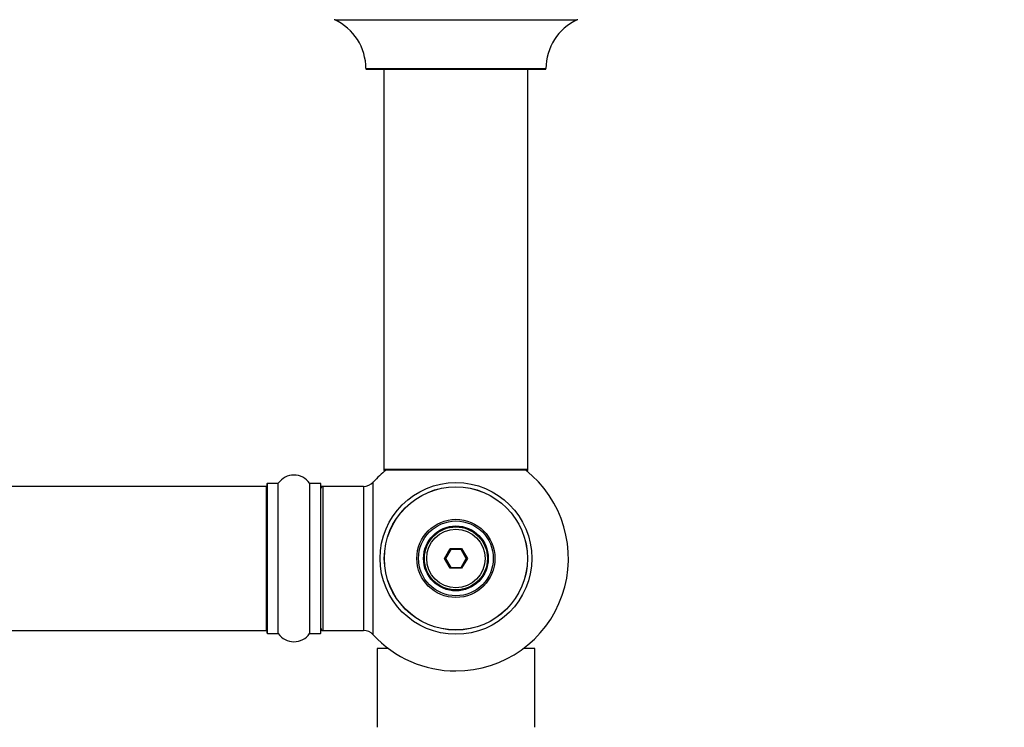
# Model space of a CAD drawing. Units: millimetres. Extents: x 0 to 1431, y 0 to 2067.
# Drawn here: x 939 to 1158, y 820 to 977 of the extents above; entities that cross this region are included whole.
import ezdxf
from ezdxf import colors
from ezdxf.entities.mleader import LeaderData, LeaderLine
from ezdxf.math import Vec2, Vec3

# ---------------------------------------------------------------- set-up
doc = ezdxf.new("R2010")
doc.units = ezdxf.units.MM
doc.layers.add('DV5_Défaut', color=7, linetype='Continuous')
doc.layers.add('Défaut', color=7, linetype='Continuous')

# ---------------------------------------------------------------- blocks, each defined once
blk = doc.blocks.new('_DOT')
at = {"color": 0}
blk.add_line((0, 0), (-1, 0), dxfattribs=at)
at = {"color": 0, "const_width": 0.333}
blk.add_lwpolyline([(-0.1665, 0, 1), (0.1665, 0, 1)], format="xyb", close=True, dxfattribs=at)
blk = doc.blocks.new('SE4')
at = {"layer": 'DV5_Défaut', "color": 7, "linetype": 'Continuous'}
for p, q in [((1009.17, 976.74), (1063.05, 976.74)), ((1056.11, 965.86), (1016.11, 965.86)), ((1016.21, 965.76), (1056.01, 965.76)), ((1020.11, 965.76), (1020.11, 876.86)), ((1052.11, 876.86), (1052.11, 965.76)), ((1052.11, 876.86), (1020.11, 876.86)), ((1020.11, 876.86), (1020.11, 876.71)), ((1020.59, 876.71), (1020.11, 876.71)), ((1020.21, 876.76), (1052.01, 876.76)), ((1020.21, 876.61), (1020.46, 876.61)), ((1052.11, 876.71), (1051.63, 876.71)), ((1051.75, 876.61), (1052.01, 876.61)), ((1052.11, 876.71), (1052.11, 876.86)), ((993.91, 873.11), (528.31, 873.11)), ((993.91, 873.11), (993.91, 841.11)), ((994.11, 873.66), (994.11, 840.56)), ((994.21, 840.46), (994.21, 873.76)), ((996.56, 873.76), (994.21, 873.76)), ((996.56, 873.76), (996.56, 840.46)), ((996.64, 840.42), (996.64, 873.81)), ((1003.58, 873.81), (1003.58, 840.42)), ((1003.66, 840.46), (1003.66, 873.76)), ((1006.01, 873.76), (1003.66, 873.76)), ((1006.01, 873.76), (1006.01, 840.46)), ((1006.11, 840.56), (1006.11, 873.66)), ((1006.31, 873.01), (1006.31, 873.11)), ((1006.61, 873.11), (1006.31, 873.11)), ((1006.61, 841.11), (1006.61, 873.11)), ((1015.54, 873.11), (1006.61, 873.11)), ((1015.54, 873.11), (1015.54, 841.11)), ((1017.75, 840.15), (1017.75, 874.08)), ((1033.57, 857.11), (1034.84, 859.31)), ((1034.95, 859.11), (1033.8, 857.11)), ((1034.84, 859.31), (1037.38, 859.31)), ((1034.84, 859.31), (1034.95, 859.11)), ((1037.26, 859.11), (1034.95, 859.11)), ((1037.38, 859.31), (1037.26, 859.11)), ((1038.42, 857.11), (1037.26, 859.11)), ((1037.38, 859.31), (1038.65, 857.11)), ((1034.84, 854.91), (1033.57, 857.11)), ((1033.57, 857.11), (1033.8, 857.11)), ((1033.8, 857.11), (1034.95, 855.11)), ((1037.26, 855.11), (1038.42, 857.11)), ((1038.65, 857.11), (1037.38, 854.91)), ((1038.42, 857.11), (1038.65, 857.11)), ((1034.95, 855.11), (1034.84, 854.91)), ((1037.38, 854.91), (1034.84, 854.91)), ((1034.95, 855.11), (1037.26, 855.11)), ((1037.26, 855.11), (1037.38, 854.91)), ((528.31, 841.11), (993.91, 841.11)), ((994.21, 840.46), (996.56, 840.46)), ((1003.66, 840.46), (1006.01, 840.46)), ((1006.31, 841.11), (1006.31, 841.21)), ((1006.31, 841.11), (1006.61, 841.11)), ((1006.61, 841.11), (1015.54, 841.11)), ((1021.11, 837.11), (1018.61, 837.11)), ((1018.61, 837.11), (1018.61, 819.61)), ((1053.61, 837.11), (1051.11, 837.11)), ((1053.61, 819.61), (1053.61, 837.11))]:
    blk.add_line(p, q, dxfattribs=at)
for radius in [16.85, 15.91, 15.89, 8.68, 8.31, 7.2, 7.1, 7, 6.5]:
    blk.add_circle((1036.11, 857.11), radius, dxfattribs=at)
for centre, radius, start, end in [((1009.21, 976.83), 0.1, 180, 245.0733), ((1004.11, 965.86), 12, 0.042, 65.0733), ((1068.11, 965.86), 12, 114.9267, 179.958), ((1063.01, 976.83), 0.1, 294.9267, 0), ((1016.21, 965.86), 0.1, 180.042, 270), ((1056.01, 965.86), 0.1, 270, 359.958), ((1000.11, 871.38), 4.24, 34.9821, 145.0179), ((1036.11, 857.11), 25, 128.1867, 137.2679), ((1020.21, 876.86), 0.1, 180, 270), ((1020.21, 876.71), 0.1, 180, 270), ((1036.11, 857.11), 25, 270, 51.8133), ((1052.01, 876.86), 0.1, 270, 0), ((1052.01, 876.71), 0.1, 270, 0), ((993.91, 872.91), 0.2, 0, 90), ((994.21, 873.66), 0.1, 90, 180), ((996.56, 873.86), 0.1, 270, 325.0179), ((1003.66, 873.86), 0.1, 214.9821, 270), ((1006.01, 873.66), 0.1, 0, 90), ((1006.61, 872.61), 0.5, 90, 180), ((1006.31, 872.91), 0.2, 90, 180), ((1015.54, 876.11), 3, 270, 317.2679), ((993.91, 841.31), 0.2, 270, 0), ((994.21, 840.56), 0.1, 180, 270), ((996.56, 840.36), 0.1, 34.9821, 90), ((1000.11, 842.85), 4.24, 214.9821, 325.0179), ((1003.66, 840.36), 0.1, 90, 145.0179), ((1006.01, 840.56), 0.1, 270, 0), ((1006.61, 841.61), 0.5, 180, 270), ((1006.31, 841.31), 0.2, 180, 270), ((1015.54, 838.11), 3, 42.7321, 90), ((1036.11, 857.11), 25, 222.7321, 270)]:
    blk.add_arc(centre, radius, start, end, dxfattribs=at)

msp = doc.modelspace()

# ---------------------------------------------------------------- block references
at = {"layer": 'Défaut'}
msp.add_blockref('SE4', (0, 0), dxfattribs=at)

# ---------------------------------------------------------------- leaders
at = {"layer": 'Défaut', "color": 7, "linetype": 'Continuous'}
ml = msp.add_multileader_mtext('Standard', dxfattribs=at)
ml.set_content('{\\pxsm0.9;\\fSolid Edge ISO|b1||i0||c0|p34;\\W1.;17/02/2020\\P}', color=256)
ml.set_leader_properties()
ml.set_arrow_properties(name='DOT')
ml.build(insert=Vec2(0, 0))
ml.multileader.update_dxf_attribs({"leader_type": 0, "dogleg_length": 0, "arrow_head_size": 12})
ctx = ml.context
ctx.base_point, ctx.char_height, ctx.arrow_head_size, ctx.landing_gap_size = Vec3(1070.44, 2059.98), 12, 12, 4.2
notes = []
notes.append((ctx, [(0, (0, 0, 0), (0, 0), (1, 0), 1, [])]))
ctx.mtext.insert = Vec3(1072.44, 2066.1)
for ctx, leaders in notes:
    for number, flags, end, landing, length, lines in leaders:
        leader = LeaderData()
        leader.index, (leader.has_last_leader_line, leader.has_dogleg_vector, leader.attachment_direction) = number, flags
        leader.last_leader_point, leader.dogleg_vector, leader.dogleg_length = Vec3(end), Vec3(landing), length
        for number, points, colour, breaks in lines:
            line = LeaderLine()
            line.index, line.vertices, line.color, line.breaks = number, Vec3.list(points), colors.encode_raw_color(colour), breaks
            leader.lines.append(line)
        ctx.leaders.append(leader)

doc.saveas('drawing.dxf')
